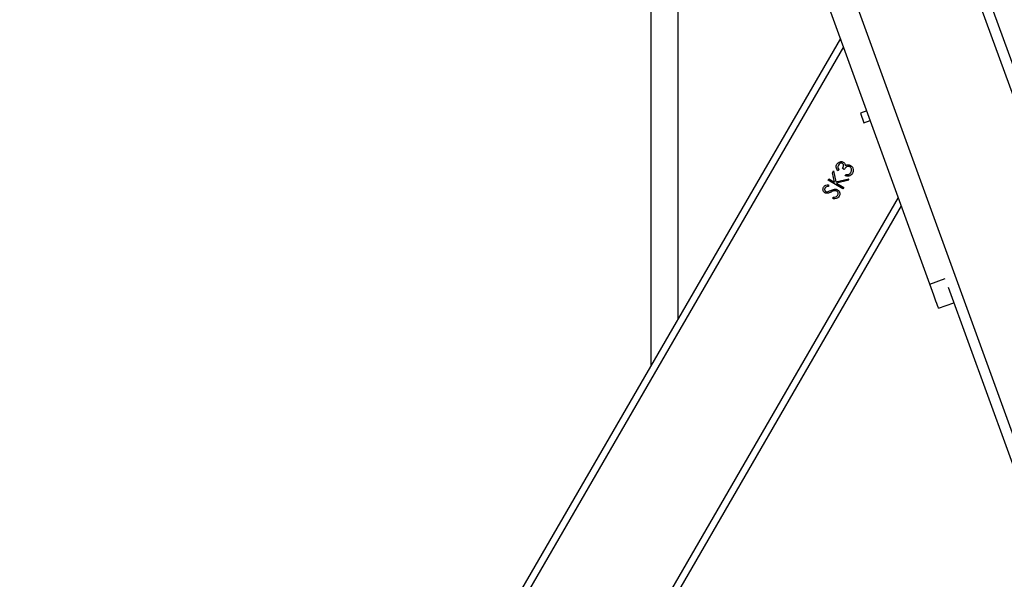
# Model space of a CAD drawing. Units: inches. Extents: x 824 to 2010, y -430 to -6.
# Drawn here: x 1499 to 1557, y -331 to -298 of the extents above; entities that cross this region are included whole.
import ezdxf

# ---------------------------------------------------------------- set-up
doc = ezdxf.new("R2010")
doc.units = ezdxf.units.IN
doc.header["$MEASUREMENT"] = 0
doc.layers.add('VP-EQ', color=7, linetype='Continuous', true_color=0x8a3492)
doc.styles.get("Standard").update_dxf_attribs({"font": 'arial.ttf'})
doc.dimstyles.get("Standard").update_dxf_attribs({"dimtxt": 14, "dimasz": 20, "dimexe": 20, "dimexo": 50, "dimgap": 20, "dimtad": 0, "dimdec": 0, "dimzin": 0, "dimdsep": 46, "dimtxsty": 'Standard', "dimcen": -0.09, "dimadec": 0, "dimazin": 0, "dimtfac": 1, "dimtdec": 4, "dimtofl": 0, "dimtmove": 0, "dimatfit": 3, "dimfxl": 70, "dimfxlon": 1, "dimtolj": 1, "dimtzin": 0, "dimarcsym": 0})

# ---------------------------------------------------------------- blocks, each defined once
blk = doc.blocks.new('*D31')
at = {"layer": 'Defpoints', "color": 0}
for p in [(1684.763, -82.013), (1190.554, -123.492), (1684.763, -420.385)]:
    blk.add_point(p, dxfattribs=at)
at = {"layer": 'VP-EQ', "color": 0, "lineweight": -2}
for p, q in [((1190.554, -73.492), (1190.554, -62.013)), ((1684.763, -152.013), (1684.763, -62.013)), ((1210.554, -82.013), (1402.238, -82.013)), ((1664.763, -82.013), (1473.08, -82.013))]:
    blk.add_line(p, q, dxfattribs=at)
at = {"layer": 'VP-EQ', "color": 0}
for points in [[(1210.554, -78.68), (1210.554, -85.346), (1190.554, -82.013)], [(1664.763, -85.346), (1664.763, -78.68), (1684.763, -82.013)]]:
    blk.add_solid(points, dxfattribs=at)
at = {"layer": 'VP-EQ', "color": 0, "insert": (1437.659, -82.013), "char_height": 14, "attachment_point": 5}
blk.add_mtext('\\A1;500', dxfattribs=at)
blk = doc.blocks.new('*D32')
at = {"layer": 'Defpoints', "color": 0}
for p in [(1199.302, -114.008), (1675.952, -429.829), (1909.777, -429.829)]:
    blk.add_point(p, dxfattribs=at)
at = {"layer": 'VP-EQ', "color": 0, "lineweight": -2}
for p, q in [((1839.777, -114.008), (1929.777, -114.008)), ((1909.777, -134.008), (1909.777, -237.083)), ((1909.777, -409.829), (1909.777, -307.911)), ((1839.777, -429.829), (1929.777, -429.829))]:
    blk.add_line(p, q, dxfattribs=at)
at = {"layer": 'VP-EQ', "color": 0}
for points in [[(1913.11, -134.008), (1906.444, -134.008), (1909.777, -114.008)], [(1906.444, -409.829), (1913.11, -409.829), (1909.777, -429.829)]]:
    blk.add_solid(points, dxfattribs=at)
at = {"layer": 'VP-EQ', "color": 0, "insert": (1909.777, -272.497), "char_height": 14, "attachment_point": 5, "rotation": 90}
blk.add_mtext('\\A1;320', dxfattribs=at)
blk = doc.blocks.new('RB0521-1___')
at = {"color": 8, "linetype": 'Continuous', "lineweight": 25}
for p, q in [((393.953, 599.227), (203.014, 529.919)), ((270.91, 556.217), (203.221, 595.377)), ((393.953, 591.993), (203.014, 522.685)), ((262.075, 553.011), (203.221, 587.059)), ((256.999, 551.168), (257.328, 550.264))]:
    blk.add_line(p, q, dxfattribs=at)
at = {"color": 7, "linetype": 'Continuous', "lineweight": 25}
for p, q in [((271.401, 556.396), (203.221, 595.839)), ((393.953, 591.355), (203.014, 522.047)), ((261.585, 552.832), (203.221, 586.597)), ((302.55, 567.498), (252.211, 567.498)), ((254.976, 565.898), (300.374, 565.898)), ((256.999, 551.168), (276.739, 558.333)), ((262.589, 556.252), (263.09, 557.118)), ((262.829, 557.103), (262.728, 557.09)), ((263.168, 557.073), (262.977, 556.743)), ((263.09, 557.118), (263.168, 557.073)), ((261.998, 556.817), (262.096, 556.819)), ((262.909, 556.625), (262.667, 556.207)), ((263.068, 555.975), (262.909, 556.625)), ((262.977, 556.743), (263.529, 556.864)), ((263.639, 556.8), (262.989, 556.658)), ((262.989, 556.658), (263.172, 555.915)), ((263.529, 556.864), (263.639, 556.8)), ((263.718, 556.488), (263.64, 556.533)), ((262.667, 556.207), (262.589, 556.252)), ((263.172, 555.915), (263.068, 555.975)), ((263.357, 556.119), (263.434, 556.074)), ((263.716, 556.178), (263.768, 556.267)), ((267.015, 555.229), (266.451, 555.024)), ((267.151, 554.853), (267.015, 555.229)), ((266.451, 555.024), (266.587, 554.648)), ((255.589, 550.656), (255.915, 549.76)), ((256.819, 550.088), (203.014, 530.558))]:
    blk.add_line(p, q, dxfattribs=at)
at = {"color": 7, "linetype": 'Continuous', "lineweight": 25, "flags": 128}
blk.add_lwpolyline([(255.589, 550.656), (255.607, 550.663), (255.658, 550.681), (255.743, 550.712), (255.859, 550.754), (256.002, 550.806), (256.171, 550.867), (256.359, 550.936), (256.564, 551.01), (256.779, 551.088), (256.999, 551.168)], dxfattribs=at)
at = {"color": 7, "linetype": 'Continuous', "lineweight": 25}
for points, knots in [([(262.326, 557.144), (262.323, 557.175), (262.319, 557.231), (262.343, 557.282), (262.353, 557.304)], [0, 0, 0, 0, 0.559687, 1, 1, 1, 1]), ([(262.399, 556.944), (262.383, 556.981), (262.353, 557.045), (262.334, 557.114), (262.326, 557.144)], [0, 0, 0, 0, 0.560361, 1, 1, 1, 1]), ([(262.353, 557.304), (262.375, 557.332), (262.418, 557.389), (262.516, 557.422), (262.608, 557.418), (262.658, 557.394), (262.684, 557.383)], [0, 0, 0, 0, 0.27942, 0.558765, 0.779329, 1, 1, 1, 1]), ([(262.353, 557.304), (262.375, 557.332), (262.418, 557.389), (262.516, 557.422), (262.608, 557.418), (262.658, 557.394), (262.684, 557.383)], [0, 0, 0, 0, 0.27942, 0.558765, 0.779329, 1, 1, 1, 1]), ([(262.476, 556.716), (262.465, 556.76), (262.447, 556.839), (262.414, 556.912), (262.399, 556.944)], [0, 0, 0, 0, 0.559632, 1, 1, 1, 1]), ([(262.433, 557.263), (262.427, 557.25), (262.415, 557.225), (262.411, 557.174), (262.42, 557.139), (262.426, 557.118)], [0, 0, 0, 0, 0.279784, 0.559682, 1, 1, 1, 1]), ([(262.426, 557.118), (262.437, 557.089), (262.458, 557.037), (262.482, 556.987), (262.492, 556.964)], [0, 0, 0, 0, 0.559872, 1, 1, 1, 1]), ([(262.426, 557.118), (262.437, 557.089), (262.458, 557.037), (262.482, 556.987), (262.492, 556.964)], [0, 0, 0, 0, 0.559872, 1, 1, 1, 1]), ([(262.624, 557.299), (262.605, 557.308), (262.569, 557.325), (262.511, 557.323), (262.462, 557.302), (262.443, 557.276), (262.433, 557.263)], [0, 0, 0, 0, 0.280354, 0.559867, 0.779977, 1, 1, 1, 1]), ([(262.492, 556.964), (262.507, 556.929), (262.538, 556.857), (262.567, 556.753), (262.57, 556.652), (262.546, 556.595), (262.534, 556.567)], [0, 0, 0, 0, 0.280498, 0.560696, 0.780499, 1, 1, 1, 1]), ([(262.728, 557.09), (262.722, 557.136), (262.714, 557.199), (262.668, 557.268), (262.638, 557.289), (262.624, 557.299)], [0, 0, 0, 0, 0.559793, 0.779815, 1, 1, 1, 1]), ([(262.684, 557.383), (262.709, 557.365), (262.759, 557.329), (262.813, 557.229), (262.823, 557.151), (262.829, 557.103)], [0, 0, 0, 0, 0.279807, 0.559485, 1, 1, 1, 1]), ([(262.152, 556.476), (262.121, 556.497), (262.061, 556.541), (262, 556.663), (261.999, 556.759), (261.998, 556.817)], [0, 0, 0, 0, 0.279912, 0.55973, 1, 1, 1, 1]), ([(262.096, 556.819), (262.099, 556.764), (262.103, 556.688), (262.151, 556.602), (262.186, 556.577), (262.203, 556.565)], [0, 0, 0, 0, 0.559302, 0.779697, 1, 1, 1, 1]), ([(262.534, 556.567), (262.509, 556.534), (262.458, 556.469), (262.346, 556.434), (262.239, 556.434), (262.181, 556.462), (262.152, 556.476)], [0, 0, 0, 0, 0.279167, 0.559127, 0.779466, 1, 1, 1, 1]), ([(262.203, 556.565), (262.228, 556.554), (262.277, 556.531), (262.354, 556.533), (262.419, 556.562), (262.445, 556.596), (262.457, 556.613)], [0, 0, 0, 0, 0.280177, 0.560043, 0.780001, 1, 1, 1, 1]), ([(262.203, 556.565), (262.228, 556.554), (262.277, 556.531), (262.354, 556.533), (262.419, 556.562), (262.445, 556.596), (262.457, 556.613)], [0, 0, 0, 0, 0.280177, 0.560043, 0.780001, 1, 1, 1, 1]), ([(262.457, 556.613), (262.465, 556.632), (262.479, 556.665), (262.477, 556.7), (262.476, 556.716)], [0, 0, 0, 0, 0.559211, 1, 1, 1, 1]), ([(263.64, 556.533), (263.67, 556.56), (263.728, 556.615), (263.837, 556.651), (263.941, 556.647), (263.998, 556.619), (264.026, 556.606)], [0, 0, 0, 0, 0.2803, 0.559656, 0.779764, 1, 1, 1, 1]), ([(263.976, 556.516), (263.952, 556.528), (263.905, 556.55), (263.809, 556.548), (263.752, 556.511), (263.718, 556.488)], [0, 0, 0, 0, 0.280611, 0.56038, 1, 1, 1, 1]), ([(264.072, 556.28), (264.08, 556.305), (264.098, 556.356), (264.064, 556.45), (264.009, 556.491), (263.976, 556.516)], [0, 0, 0, 0, 0.278925, 0.55997, 1, 1, 1, 1]), ([(264.026, 556.606), (264.059, 556.582), (264.125, 556.534), (264.177, 556.43), (264.186, 556.323), (264.161, 556.264), (264.149, 556.235)], [0, 0, 0, 0, 0.280114, 0.559889, 0.780107, 1, 1, 1, 1]), ([(263.498, 555.697), (263.46, 555.723), (263.385, 555.776), (263.329, 555.897), (263.326, 556.016), (263.346, 556.085), (263.357, 556.119)], [0, 0, 0, 0, 0.279864, 0.558993, 0.779215, 1, 1, 1, 1]), ([(263.434, 556.074), (263.428, 556.045), (263.416, 555.992), (263.428, 555.939), (263.433, 555.916)], [0, 0, 0, 0, 0.560711, 1, 1, 1, 1]), ([(263.433, 555.916), (263.449, 555.886), (263.477, 555.832), (263.528, 555.799), (263.55, 555.785)], [0, 0, 0, 0, 0.5587444, 1, 1, 1, 1]), ([(263.433, 555.916), (263.449, 555.886), (263.477, 555.832), (263.528, 555.799), (263.55, 555.785)], [0, 0, 0, 0, 0.5587444, 1, 1, 1, 1]), ([(263.959, 555.803), (263.928, 555.764), (263.866, 555.686), (263.731, 555.64), (263.603, 555.646), (263.533, 555.68), (263.498, 555.697)], [0, 0, 0, 0, 0.279372, 0.558828, 0.779324, 1, 1, 1, 1]), ([(263.55, 555.785), (263.582, 555.77), (263.644, 555.739), (263.742, 555.742), (263.827, 555.775), (263.86, 555.819), (263.877, 555.841)], [0, 0, 0, 0, 0.28057, 0.560126, 0.780303, 1, 1, 1, 1]), ([(263.55, 555.785), (263.582, 555.77), (263.644, 555.739), (263.742, 555.742), (263.827, 555.775), (263.86, 555.819), (263.877, 555.841)], [0, 0, 0, 0, 0.28057, 0.560126, 0.780303, 1, 1, 1, 1]), ([(263.877, 555.841), (263.884, 555.856), (263.899, 555.888), (263.904, 555.958), (263.878, 556.045), (263.803, 556.12), (263.745, 556.158), (263.716, 556.178)], [0, 0, 0, 0, 0.125205, 0.250481, 0.499279, 0.749024, 1, 1, 1, 1]), ([(263.768, 556.267), (263.819, 556.243), (263.896, 556.207), (263.998, 556.216), (264.047, 556.245), (264.063, 556.268), (264.072, 556.28)], [0, 0, 0, 0, 0.499368, 0.748976, 0.874512, 1, 1, 1, 1]), ([(264.149, 556.235), (264.136, 556.215), (264.11, 556.177), (264.041, 556.129), (263.981, 556.12), (263.945, 556.115)], [0, 0, 0, 0, 0.280469, 0.560737, 1, 1, 1, 1]), ([(263.945, 556.115), (263.959, 556.093), (263.984, 556.053), (263.992, 556.007), (263.996, 555.987)], [0, 0, 0, 0, 0.5598954, 1, 1, 1, 1]), ([(263.996, 555.987), (263.997, 555.951), (263.999, 555.886), (263.971, 555.829), (263.959, 555.803)], [0, 0, 0, 0, 0.559476, 1, 1, 1, 1])]:
    blk.add_open_spline(points, degree=3, knots=knots, dxfattribs=at)
blk = doc.blocks.new('RB0521-1 2D___')
at = {"rotation": 90}
blk.add_blockref('RB0521-1___', (2103.597, -570.401), dxfattribs=at)

msp = doc.modelspace()

# ---------------------------------------------------------------- block references
at = {"layer": 'VP-EQ', "color": 0}
msp.add_blockref('RB0521-1 2D___', (0, 0), dxfattribs=at)

# ---------------------------------------------------------------- dimensions: what is measured, and where the dimension line sits
dim = msp.add_linear_dim(base=(1684.763, -82.013), p1=(1190.554, -123.492), p2=(1684.763, -420.385), text='500', dimstyle='Standard', dxfattribs=at)
dim.commit()
dim.dimension.update_dxf_attribs({"geometry": '*D31', "text_midpoint": (1437.659, -82.013)})
dim = msp.add_linear_dim(base=(1909.777, -429.829), p1=(1199.302, -114.008), p2=(1675.952, -429.829), angle=90, text='320', dimstyle='Standard', dxfattribs=at)
dim.commit()
dim.dimension.update_dxf_attribs({"geometry": '*D32', "text_midpoint": (1909.777, -272.497), "dimtype": 160})

doc.saveas('drawing.dxf')
